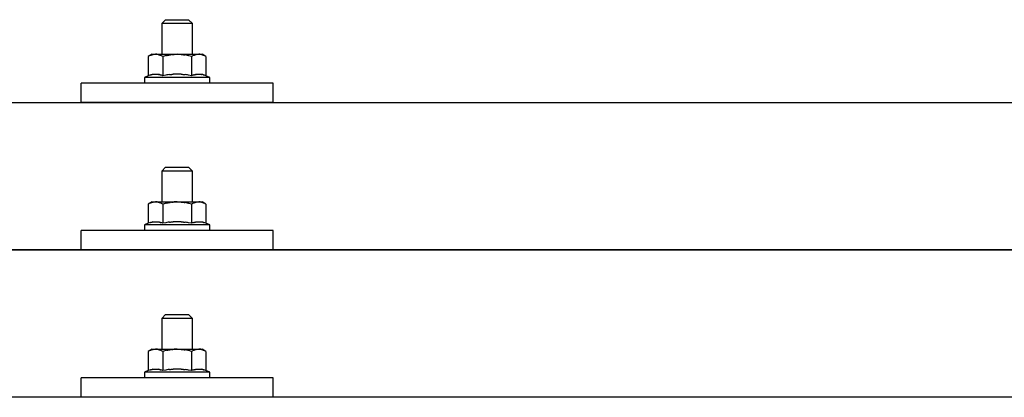
# Model space of a CAD drawing. Units: millimetres. Extents: x 0 to 33640, y 0 to 23760.
# Drawn here: x 4228 to 4484, y 7081 to 7179 of the extents above; entities that cross this region are included whole.
import ezdxf

# ---------------------------------------------------------------- set-up
doc = ezdxf.new("R2010")
doc.units = ezdxf.units.MM
doc.layers.add('YKK_13', color=4, linetype='Continuous', lineweight=30)

msp = doc.modelspace()

# ---------------------------------------------------------------- linework, layer by layer
at = {"layer": 'YKK_13'}
for p, q in [((4265.78, 7179.15), (4264.78, 7178.15)), ((4265.78, 7179.15), (4271.78, 7179.15)), ((4271.78, 7179.15), (4272.78, 7178.15)), ((4272.78, 7178.15), (4264.78, 7178.15)), ((4264.78, 7178.15), (4264.78, 7170.15)), ((4272.78, 7170.15), (4272.78, 7178.15)), ((4262.28, 7170.15), (4261.28, 7169.57)), ((4261.89, 7169.9), (4261.28, 7169.57)), ((4261.28, 7169.57), (4261.28, 7164.57)), ((4261.89, 7169.9), (4261.95, 7169.93)), ((4261.95, 7169.93), (4262.02, 7169.96)), ((4262.02, 7169.96), (4262.08, 7169.99)), ((4262.08, 7169.99), (4262.14, 7170.01)), ((4262.14, 7170.01), (4262.2, 7170.03)), ((4262.2, 7170.03), (4262.26, 7170.05)), ((4262.26, 7170.05), (4262.33, 7170.06)), ((4262.28, 7170.15), (4275.28, 7170.15)), ((4262.33, 7170.06), (4262.39, 7170.08)), ((4262.39, 7170.08), (4262.45, 7170.09)), ((4262.45, 7170.09), (4262.52, 7170.09)), ((4263.16, 7170.15), (4262.52, 7170.09)), ((4263.4, 7170.15), (4263.22, 7170.15)), ((4263.48, 7170.14), (4263.4, 7170.15)), ((4263.57, 7170.13), (4263.48, 7170.14)), ((4263.68, 7170.12), (4263.57, 7170.13)), ((4263.85, 7170.09), (4263.68, 7170.12)), ((4263.85, 7170.09), (4263.92, 7170.07)), ((4263.92, 7170.07), (4263.98, 7170.06)), ((4263.98, 7170.06), (4264.04, 7170.04)), ((4264.04, 7170.04), (4264.1, 7170.02)), ((4264.1, 7170.02), (4264.16, 7170)), ((4264.16, 7170), (4264.22, 7169.98)), ((4264.22, 7169.98), (4264.28, 7169.95)), ((4264.28, 7169.95), (4264.34, 7169.93)), ((4264.34, 7169.93), (4264.4, 7169.9)), ((4265.03, 7169.57), (4264.4, 7169.9)), ((4266.06, 7169.85), (4265.03, 7169.57)), ((4265.03, 7169.57), (4265.03, 7164.57)), ((4266.06, 7169.85), (4266.16, 7169.87)), ((4266.16, 7169.87), (4266.27, 7169.89)), ((4266.27, 7169.89), (4266.37, 7169.92)), ((4266.37, 7169.92), (4266.48, 7169.94)), ((4266.48, 7169.94), (4266.59, 7169.96)), ((4266.59, 7169.96), (4266.71, 7169.98)), ((4266.71, 7169.98), (4266.82, 7170)), ((4266.82, 7170), (4266.95, 7170.02)), ((4266.95, 7170.02), (4267.07, 7170.04)), ((4267.31, 7170.07), (4267.07, 7170.04)), ((4267.31, 7170.07), (4267.43, 7170.08)), ((4267.43, 7170.08), (4267.54, 7170.1)), ((4267.54, 7170.1), (4267.64, 7170.11)), ((4267.64, 7170.11), (4267.74, 7170.12)), ((4267.74, 7170.12), (4267.84, 7170.12)), ((4267.84, 7170.12), (4267.93, 7170.13)), ((4267.93, 7170.13), (4268.01, 7170.13)), ((4268.78, 7170.15), (4268.01, 7170.13)), ((4269.88, 7170.11), (4268.78, 7170.15)), ((4269.88, 7170.11), (4269.98, 7170.1)), ((4269.98, 7170.1), (4270.09, 7170.09)), ((4270.09, 7170.09), (4270.2, 7170.08)), ((4270.2, 7170.08), (4270.31, 7170.07)), ((4270.31, 7170.07), (4270.42, 7170.05)), ((4270.42, 7170.05), (4270.54, 7170.04)), ((4270.54, 7170.04), (4270.66, 7170.02)), ((4270.66, 7170.02), (4270.78, 7170)), ((4270.78, 7170), (4270.9, 7169.97)), ((4271.25, 7169.9), (4270.9, 7169.97)), ((4271.46, 7169.86), (4271.25, 7169.9)), ((4271.65, 7169.81), (4271.46, 7169.86)), ((4271.82, 7169.77), (4271.65, 7169.81)), ((4272.54, 7169.57), (4271.82, 7169.77)), ((4273.15, 7169.9), (4272.54, 7169.57)), ((4272.54, 7169.57), (4272.54, 7164.57)), ((4273.15, 7169.9), (4273.21, 7169.93)), ((4273.21, 7169.93), (4273.27, 7169.96)), ((4273.27, 7169.96), (4273.34, 7169.99)), ((4273.34, 7169.99), (4273.4, 7170.01)), ((4273.4, 7170.01), (4273.46, 7170.03)), ((4273.46, 7170.03), (4273.52, 7170.05)), ((4273.52, 7170.05), (4273.59, 7170.06)), ((4273.59, 7170.06), (4273.65, 7170.08)), ((4273.65, 7170.08), (4273.71, 7170.09)), ((4273.71, 7170.09), (4273.78, 7170.09)), ((4274.41, 7170.15), (4273.78, 7170.09)), ((4274.66, 7170.15), (4274.48, 7170.15)), ((4274.74, 7170.14), (4274.66, 7170.15)), ((4274.83, 7170.13), (4274.74, 7170.14)), ((4274.94, 7170.12), (4274.83, 7170.13)), ((4275.11, 7170.09), (4274.94, 7170.12)), ((4275.11, 7170.09), (4275.18, 7170.07)), ((4275.18, 7170.07), (4275.24, 7170.06)), ((4275.24, 7170.06), (4275.3, 7170.04)), ((4276.29, 7169.57), (4275.28, 7170.15)), ((4275.3, 7170.04), (4275.36, 7170.02)), ((4275.36, 7170.02), (4275.42, 7170)), ((4275.42, 7170), (4275.48, 7169.98)), ((4275.48, 7169.98), (4275.54, 7169.95)), ((4275.54, 7169.95), (4275.6, 7169.93)), ((4275.6, 7169.93), (4275.66, 7169.9)), ((4276.29, 7169.57), (4275.66, 7169.9)), ((4276.29, 7169.57), (4276.29, 7164.57)), ((4261.28, 7164.57), (4260.28, 7164.15)), ((4260.28, 7164.15), (4260.28, 7162.65)), ((4277.28, 7164.15), (4260.28, 7164.15)), ((4261.83, 7164.77), (4261.28, 7164.57)), ((4261.83, 7164.77), (4261.89, 7164.79)), ((4261.89, 7164.79), (4261.94, 7164.81)), ((4261.94, 7164.81), (4262, 7164.83)), ((4262, 7164.83), (4262.06, 7164.84)), ((4262.06, 7164.84), (4262.13, 7164.86)), ((4262.13, 7164.86), (4262.2, 7164.88)), ((4262.2, 7164.88), (4262.27, 7164.89)), ((4262.42, 7164.92), (4262.27, 7164.89)), ((4262.42, 7164.92), (4262.49, 7164.93)), ((4262.49, 7164.93), (4262.57, 7164.95)), ((4262.57, 7164.95), (4262.65, 7164.96)), ((4262.65, 7164.96), (4262.73, 7164.97)), ((4262.73, 7164.97), (4262.8, 7164.97)), ((4262.8, 7164.97), (4262.88, 7164.98)), ((4262.88, 7164.98), (4262.96, 7164.98)), ((4262.96, 7164.98), (4263.04, 7164.99)), ((4263.04, 7164.99), (4263.11, 7164.99)), ((4263.11, 7164.99), (4263.19, 7164.99)), ((4263.19, 7164.99), (4263.27, 7164.99)), ((4263.27, 7164.99), (4263.35, 7164.98)), ((4263.35, 7164.98), (4263.43, 7164.98)), ((4263.43, 7164.98), (4263.5, 7164.97)), ((4263.5, 7164.97), (4263.58, 7164.97)), ((4263.58, 7164.97), (4263.66, 7164.96)), ((4263.66, 7164.96), (4263.73, 7164.95)), ((4263.73, 7164.95), (4263.81, 7164.94)), ((4263.81, 7164.94), (4263.88, 7164.92)), ((4263.88, 7164.92), (4263.96, 7164.91)), ((4264.1, 7164.88), (4263.96, 7164.91)), ((4264.24, 7164.85), (4264.1, 7164.88)), ((4264.24, 7164.85), (4264.3, 7164.83)), ((4264.3, 7164.83), (4264.36, 7164.81)), ((4264.36, 7164.81), (4264.42, 7164.8)), ((4264.42, 7164.8), (4264.47, 7164.78)), ((4264.47, 7164.78), (4264.52, 7164.76)), ((4265.03, 7164.57), (4264.52, 7164.76)), ((4265.87, 7164.73), (4265.03, 7164.57)), ((4266.15, 7164.78), (4265.87, 7164.73)), ((4266.48, 7164.83), (4266.15, 7164.78)), ((4266.84, 7164.88), (4266.48, 7164.83)), ((4266.84, 7164.88), (4266.96, 7164.89)), ((4266.96, 7164.89), (4267.08, 7164.9)), ((4267.08, 7164.9), (4267.2, 7164.92)), ((4267.2, 7164.92), (4267.31, 7164.93)), ((4267.31, 7164.93), (4267.42, 7164.93)), ((4267.42, 7164.93), (4267.52, 7164.94)), ((4267.52, 7164.94), (4267.63, 7164.95)), ((4267.63, 7164.95), (4267.73, 7164.95)), ((4268.78, 7164.98), (4267.73, 7164.95)), ((4269.83, 7164.95), (4268.78, 7164.98)), ((4269.83, 7164.95), (4269.93, 7164.95)), ((4269.93, 7164.95), (4270.03, 7164.94)), ((4270.03, 7164.94), (4270.14, 7164.94)), ((4270.14, 7164.94), (4270.25, 7164.93)), ((4270.25, 7164.93), (4270.36, 7164.92)), ((4270.36, 7164.92), (4270.48, 7164.9)), ((4270.48, 7164.9), (4270.59, 7164.89)), ((4270.59, 7164.89), (4270.71, 7164.88)), ((4270.71, 7164.88), (4270.84, 7164.86)), ((4271.19, 7164.81), (4270.84, 7164.86)), ((4271.5, 7164.76), (4271.19, 7164.81)), ((4271.77, 7164.72), (4271.5, 7164.76)), ((4272.54, 7164.57), (4271.77, 7164.72)), ((4273.09, 7164.77), (4272.54, 7164.57)), ((4273.09, 7164.77), (4273.14, 7164.79)), ((4273.14, 7164.79), (4273.2, 7164.81)), ((4273.2, 7164.81), (4273.26, 7164.83)), ((4273.26, 7164.83), (4273.32, 7164.84)), ((4273.32, 7164.84), (4273.39, 7164.86)), ((4273.39, 7164.86), (4273.46, 7164.88)), ((4273.46, 7164.88), (4273.53, 7164.89)), ((4273.67, 7164.92), (4273.53, 7164.89)), ((4273.67, 7164.92), (4273.75, 7164.93)), ((4273.75, 7164.93), (4273.83, 7164.95)), ((4273.83, 7164.95), (4273.91, 7164.96)), ((4273.91, 7164.96), (4273.98, 7164.97)), ((4273.98, 7164.97), (4274.06, 7164.97)), ((4274.06, 7164.97), (4274.14, 7164.98)), ((4274.14, 7164.98), (4274.22, 7164.98)), ((4274.22, 7164.98), (4274.29, 7164.99)), ((4274.29, 7164.99), (4274.37, 7164.99)), ((4274.37, 7164.99), (4274.45, 7164.99)), ((4274.45, 7164.99), (4274.53, 7164.99)), ((4274.53, 7164.99), (4274.61, 7164.98)), ((4274.61, 7164.98), (4274.68, 7164.98)), ((4274.68, 7164.98), (4274.76, 7164.97)), ((4274.76, 7164.97), (4274.84, 7164.97)), ((4274.84, 7164.97), (4274.91, 7164.96)), ((4274.91, 7164.96), (4274.99, 7164.95)), ((4274.99, 7164.95), (4275.07, 7164.94)), ((4275.07, 7164.94), (4275.14, 7164.92)), ((4275.14, 7164.92), (4275.22, 7164.91)), ((4275.36, 7164.88), (4275.22, 7164.91)), ((4275.49, 7164.85), (4275.36, 7164.88)), ((4275.49, 7164.85), (4275.56, 7164.83)), ((4275.56, 7164.83), (4275.62, 7164.81)), ((4275.62, 7164.81), (4275.67, 7164.8)), ((4275.67, 7164.8), (4275.73, 7164.78)), ((4275.73, 7164.78), (4275.78, 7164.76)), ((4276.29, 7164.57), (4275.78, 7164.76)), ((4277.28, 7164.15), (4276.29, 7164.57)), ((4277.28, 7162.65), (4277.28, 7164.15)), ((4243.78, 7157.62), (4243.78, 7162.65)), ((4293.78, 7162.65), (4243.78, 7162.65)), ((4277.28, 7162.65), (4260.28, 7162.65)), ((4293.78, 7157.62), (4293.78, 7162.65)), ((3007.79, 7157.62), (4729.79, 7157.62)), ((4293.78, 7157.62), (4243.78, 7157.62)), ((4265.78, 7140.74), (4264.78, 7139.74)), ((4265.78, 7140.74), (4271.78, 7140.74)), ((4271.78, 7140.74), (4272.78, 7139.74)), ((4272.78, 7139.74), (4264.78, 7139.74)), ((4264.78, 7139.74), (4264.78, 7131.74)), ((4272.78, 7131.74), (4272.78, 7139.74)), ((4262.28, 7131.74), (4261.28, 7131.16)), ((4261.89, 7131.48), (4261.28, 7131.16)), ((4261.28, 7131.16), (4261.28, 7126.15)), ((4261.89, 7131.48), (4261.95, 7131.52)), ((4261.95, 7131.52), (4262.02, 7131.54)), ((4262.02, 7131.54), (4262.08, 7131.57)), ((4262.08, 7131.57), (4262.14, 7131.59)), ((4262.14, 7131.59), (4262.2, 7131.61)), ((4262.2, 7131.61), (4262.26, 7131.63)), ((4262.26, 7131.63), (4262.33, 7131.65)), ((4262.28, 7131.74), (4275.28, 7131.74)), ((4262.33, 7131.65), (4262.39, 7131.66)), ((4262.39, 7131.66), (4262.45, 7131.67)), ((4262.45, 7131.67), (4262.52, 7131.68)), ((4263.16, 7131.74), (4262.52, 7131.68)), ((4263.4, 7131.73), (4263.22, 7131.74)), ((4263.48, 7131.73), (4263.4, 7131.73)), ((4263.57, 7131.72), (4263.48, 7131.73)), ((4263.68, 7131.7), (4263.57, 7131.72)), ((4263.85, 7131.67), (4263.68, 7131.7)), ((4263.85, 7131.67), (4263.92, 7131.66)), ((4263.92, 7131.66), (4263.98, 7131.64)), ((4263.98, 7131.64), (4264.04, 7131.62)), ((4264.04, 7131.62), (4264.1, 7131.61)), ((4264.1, 7131.61), (4264.16, 7131.58)), ((4264.16, 7131.58), (4264.22, 7131.56)), ((4264.22, 7131.56), (4264.28, 7131.54)), ((4264.28, 7131.54), (4264.34, 7131.51)), ((4264.34, 7131.51), (4264.4, 7131.49)), ((4265.03, 7131.16), (4264.4, 7131.49)), ((4266.06, 7131.43), (4265.03, 7131.16)), ((4265.03, 7131.16), (4265.03, 7126.15)), ((4266.06, 7131.43), (4266.16, 7131.45)), ((4266.16, 7131.45), (4266.27, 7131.48)), ((4266.27, 7131.48), (4266.37, 7131.5)), ((4266.37, 7131.5), (4266.48, 7131.52)), ((4266.48, 7131.52), (4266.59, 7131.54)), ((4266.59, 7131.54), (4266.71, 7131.56)), ((4266.71, 7131.56), (4266.82, 7131.58)), ((4266.82, 7131.58), (4266.95, 7131.6)), ((4266.95, 7131.6), (4267.07, 7131.62)), ((4267.31, 7131.65), (4267.07, 7131.62)), ((4267.31, 7131.65), (4267.43, 7131.67)), ((4267.43, 7131.67), (4267.54, 7131.68)), ((4267.54, 7131.68), (4267.64, 7131.69)), ((4267.64, 7131.69), (4267.74, 7131.7)), ((4267.74, 7131.7), (4267.84, 7131.71)), ((4267.84, 7131.71), (4267.93, 7131.71)), ((4267.93, 7131.71), (4268.01, 7131.72)), ((4268.78, 7131.74), (4268.01, 7131.72)), ((4269.88, 7131.69), (4268.78, 7131.74)), ((4269.88, 7131.69), (4269.98, 7131.69)), ((4269.98, 7131.69), (4270.09, 7131.68)), ((4270.09, 7131.68), (4270.2, 7131.67)), ((4270.2, 7131.67), (4270.31, 7131.65)), ((4270.31, 7131.65), (4270.42, 7131.64)), ((4270.42, 7131.64), (4270.54, 7131.62)), ((4270.54, 7131.62), (4270.66, 7131.6)), ((4270.66, 7131.6), (4270.78, 7131.58)), ((4270.78, 7131.58), (4270.9, 7131.56)), ((4271.25, 7131.49), (4270.9, 7131.56)), ((4271.46, 7131.44), (4271.25, 7131.49)), ((4271.65, 7131.4), (4271.46, 7131.44)), ((4271.82, 7131.35), (4271.65, 7131.4)), ((4272.54, 7131.16), (4271.82, 7131.35)), ((4273.15, 7131.48), (4272.54, 7131.16)), ((4272.54, 7131.16), (4272.54, 7126.15)), ((4273.15, 7131.48), (4273.21, 7131.52)), ((4273.21, 7131.52), (4273.27, 7131.54)), ((4273.27, 7131.54), (4273.34, 7131.57)), ((4273.34, 7131.57), (4273.4, 7131.59)), ((4273.4, 7131.59), (4273.46, 7131.61)), ((4273.46, 7131.61), (4273.52, 7131.63)), ((4273.52, 7131.63), (4273.59, 7131.65)), ((4273.59, 7131.65), (4273.65, 7131.66)), ((4273.65, 7131.66), (4273.71, 7131.67)), ((4273.71, 7131.67), (4273.78, 7131.68)), ((4274.41, 7131.74), (4273.78, 7131.68)), ((4274.66, 7131.73), (4274.48, 7131.74)), ((4274.74, 7131.73), (4274.66, 7131.73)), ((4274.83, 7131.72), (4274.74, 7131.73)), ((4274.94, 7131.7), (4274.83, 7131.72)), ((4275.11, 7131.67), (4274.94, 7131.7)), ((4275.11, 7131.67), (4275.18, 7131.66)), ((4275.18, 7131.66), (4275.24, 7131.64)), ((4275.24, 7131.64), (4275.3, 7131.62)), ((4276.29, 7131.16), (4275.28, 7131.74)), ((4275.3, 7131.62), (4275.36, 7131.61)), ((4275.36, 7131.61), (4275.42, 7131.58)), ((4275.42, 7131.58), (4275.48, 7131.56)), ((4275.48, 7131.56), (4275.54, 7131.54)), ((4275.54, 7131.54), (4275.6, 7131.51)), ((4275.6, 7131.51), (4275.66, 7131.49)), ((4276.29, 7131.16), (4275.66, 7131.49)), ((4276.29, 7131.16), (4276.29, 7126.15)), ((4261.28, 7126.15), (4260.28, 7125.74)), ((4260.28, 7125.74), (4260.28, 7124.24)), ((4277.28, 7125.74), (4260.28, 7125.74)), ((4261.83, 7126.36), (4261.28, 7126.15)), ((4261.83, 7126.36), (4261.89, 7126.38)), ((4261.89, 7126.38), (4261.94, 7126.39)), ((4261.94, 7126.39), (4262, 7126.41)), ((4262, 7126.41), (4262.06, 7126.43)), ((4262.06, 7126.43), (4262.13, 7126.44)), ((4262.13, 7126.44), (4262.2, 7126.46)), ((4262.2, 7126.46), (4262.27, 7126.48)), ((4262.42, 7126.51), (4262.27, 7126.48)), ((4262.42, 7126.51), (4262.49, 7126.52)), ((4262.49, 7126.52), (4262.57, 7126.53)), ((4262.57, 7126.53), (4262.65, 7126.54)), ((4262.65, 7126.54), (4262.73, 7126.55)), ((4262.73, 7126.55), (4262.8, 7126.56)), ((4262.8, 7126.56), (4262.88, 7126.56)), ((4262.88, 7126.56), (4262.96, 7126.57)), ((4262.96, 7126.57), (4263.04, 7126.57)), ((4263.04, 7126.57), (4263.11, 7126.57)), ((4263.11, 7126.57), (4263.19, 7126.57)), ((4263.19, 7126.57), (4263.27, 7126.57)), ((4263.27, 7126.57), (4263.35, 7126.57)), ((4263.35, 7126.57), (4263.43, 7126.56)), ((4263.43, 7126.56), (4263.5, 7126.56)), ((4263.5, 7126.56), (4263.58, 7126.55)), ((4263.58, 7126.55), (4263.66, 7126.54)), ((4263.66, 7126.54), (4263.73, 7126.53)), ((4263.73, 7126.53), (4263.81, 7126.52)), ((4263.81, 7126.52), (4263.88, 7126.51)), ((4263.88, 7126.51), (4263.96, 7126.49)), ((4264.1, 7126.46), (4263.96, 7126.49)), ((4264.24, 7126.43), (4264.1, 7126.46)), ((4264.24, 7126.43), (4264.3, 7126.41)), ((4264.3, 7126.41), (4264.36, 7126.4)), ((4264.36, 7126.4), (4264.42, 7126.38)), ((4264.42, 7126.38), (4264.47, 7126.36)), ((4264.47, 7126.36), (4264.52, 7126.35)), ((4265.03, 7126.15), (4264.52, 7126.35)), ((4265.87, 7126.31), (4265.03, 7126.15)), ((4266.15, 7126.36), (4265.87, 7126.31)), ((4266.48, 7126.41), (4266.15, 7126.36)), ((4266.84, 7126.46), (4266.48, 7126.41)), ((4266.84, 7126.46), (4266.96, 7126.47)), ((4266.96, 7126.47), (4267.08, 7126.49)), ((4267.08, 7126.49), (4267.2, 7126.5)), ((4267.2, 7126.5), (4267.31, 7126.51)), ((4267.31, 7126.51), (4267.42, 7126.52)), ((4267.42, 7126.52), (4267.52, 7126.53)), ((4267.52, 7126.53), (4267.63, 7126.53)), ((4267.63, 7126.53), (4267.73, 7126.54)), ((4268.78, 7126.57), (4267.73, 7126.54)), ((4269.83, 7126.54), (4268.78, 7126.57)), ((4269.83, 7126.54), (4269.93, 7126.53)), ((4269.93, 7126.53), (4270.03, 7126.53)), ((4270.03, 7126.53), (4270.14, 7126.52)), ((4270.14, 7126.52), (4270.25, 7126.51)), ((4270.25, 7126.51), (4270.36, 7126.5)), ((4270.36, 7126.5), (4270.48, 7126.49)), ((4270.48, 7126.49), (4270.59, 7126.48)), ((4270.59, 7126.48), (4270.71, 7126.46)), ((4270.71, 7126.46), (4270.84, 7126.44)), ((4271.19, 7126.39), (4270.84, 7126.44)), ((4271.5, 7126.35), (4271.19, 7126.39)), ((4271.77, 7126.3), (4271.5, 7126.35)), ((4272.54, 7126.15), (4271.77, 7126.3)), ((4273.09, 7126.36), (4272.54, 7126.15)), ((4273.09, 7126.36), (4273.14, 7126.38)), ((4273.14, 7126.38), (4273.2, 7126.39)), ((4273.2, 7126.39), (4273.26, 7126.41)), ((4273.26, 7126.41), (4273.32, 7126.43)), ((4273.32, 7126.43), (4273.39, 7126.44)), ((4273.39, 7126.44), (4273.46, 7126.46)), ((4273.46, 7126.46), (4273.53, 7126.48)), ((4273.67, 7126.51), (4273.53, 7126.48)), ((4273.67, 7126.51), (4273.75, 7126.52)), ((4273.75, 7126.52), (4273.83, 7126.53)), ((4273.83, 7126.53), (4273.91, 7126.54)), ((4273.91, 7126.54), (4273.98, 7126.55)), ((4273.98, 7126.55), (4274.06, 7126.56)), ((4274.06, 7126.56), (4274.14, 7126.56)), ((4274.14, 7126.56), (4274.22, 7126.57)), ((4274.22, 7126.57), (4274.29, 7126.57)), ((4274.29, 7126.57), (4274.37, 7126.57)), ((4274.37, 7126.57), (4274.45, 7126.57)), ((4274.45, 7126.57), (4274.53, 7126.57)), ((4274.53, 7126.57), (4274.61, 7126.57)), ((4274.61, 7126.57), (4274.68, 7126.56)), ((4274.68, 7126.56), (4274.76, 7126.56)), ((4274.76, 7126.56), (4274.84, 7126.55)), ((4274.84, 7126.55), (4274.91, 7126.54)), ((4274.91, 7126.54), (4274.99, 7126.53)), ((4274.99, 7126.53), (4275.07, 7126.52)), ((4275.07, 7126.52), (4275.14, 7126.51)), ((4275.14, 7126.51), (4275.22, 7126.49)), ((4275.36, 7126.46), (4275.22, 7126.49)), ((4275.49, 7126.43), (4275.36, 7126.46)), ((4275.49, 7126.43), (4275.56, 7126.41)), ((4275.56, 7126.41), (4275.62, 7126.4)), ((4275.62, 7126.4), (4275.67, 7126.38)), ((4275.67, 7126.38), (4275.73, 7126.36)), ((4275.73, 7126.36), (4275.78, 7126.35)), ((4276.29, 7126.15), (4275.78, 7126.35)), ((4277.28, 7125.74), (4276.29, 7126.15)), ((4277.28, 7124.24), (4277.28, 7125.74)), ((4243.78, 7119.21), (4243.78, 7124.24)), ((4293.78, 7124.24), (4243.78, 7124.24)), ((4277.28, 7124.24), (4260.28, 7124.24)), ((4293.78, 7119.21), (4293.78, 7124.24)), ((3007.79, 7119.21), (4729.79, 7119.21)), ((4729.79, 7119.21), (3007.79, 7119.21)), ((4293.78, 7119.21), (4243.78, 7119.21)), ((4265.78, 7102.39), (4264.78, 7101.39)), ((4265.78, 7102.39), (4271.78, 7102.39)), ((4271.78, 7102.39), (4272.78, 7101.39)), ((4272.78, 7101.39), (4264.78, 7101.39)), ((4264.78, 7101.39), (4264.78, 7093.39)), ((4272.78, 7093.39), (4272.78, 7101.39)), ((4262.28, 7093.39), (4261.28, 7092.81)), ((4261.89, 7093.14), (4261.28, 7092.81)), ((4261.28, 7092.81), (4261.28, 7087.81)), ((4261.89, 7093.14), (4261.95, 7093.17)), ((4261.95, 7093.17), (4262.02, 7093.2)), ((4262.02, 7093.2), (4262.08, 7093.23)), ((4262.08, 7093.23), (4262.14, 7093.25)), ((4262.14, 7093.25), (4262.2, 7093.27)), ((4262.2, 7093.27), (4262.26, 7093.29)), ((4262.26, 7093.29), (4262.33, 7093.3)), ((4262.28, 7093.39), (4275.28, 7093.39)), ((4262.33, 7093.3), (4262.39, 7093.32)), ((4262.39, 7093.32), (4262.45, 7093.33)), ((4262.45, 7093.33), (4262.52, 7093.33)), ((4263.16, 7093.39), (4262.52, 7093.33)), ((4263.4, 7093.39), (4263.22, 7093.39)), ((4263.48, 7093.38), (4263.4, 7093.39)), ((4263.57, 7093.37), (4263.48, 7093.38)), ((4263.68, 7093.36), (4263.57, 7093.37)), ((4263.85, 7093.32), (4263.68, 7093.36)), ((4263.85, 7093.32), (4263.92, 7093.31)), ((4263.92, 7093.31), (4263.98, 7093.3)), ((4263.98, 7093.3), (4264.04, 7093.28)), ((4264.04, 7093.28), (4264.1, 7093.26)), ((4264.1, 7093.26), (4264.16, 7093.24)), ((4264.16, 7093.24), (4264.22, 7093.22)), ((4264.22, 7093.22), (4264.28, 7093.19)), ((4264.28, 7093.19), (4264.34, 7093.17)), ((4264.34, 7093.17), (4264.4, 7093.14)), ((4265.03, 7092.81), (4264.4, 7093.14)), ((4266.06, 7093.09), (4265.03, 7092.81)), ((4265.03, 7092.81), (4265.03, 7087.81)), ((4266.06, 7093.09), (4266.16, 7093.11)), ((4266.16, 7093.11), (4266.27, 7093.13)), ((4266.27, 7093.13), (4266.37, 7093.15)), ((4266.37, 7093.15), (4266.48, 7093.18)), ((4266.48, 7093.18), (4266.59, 7093.2)), ((4266.59, 7093.2), (4266.71, 7093.22)), ((4266.71, 7093.22), (4266.82, 7093.24)), ((4266.82, 7093.24), (4266.95, 7093.26)), ((4266.95, 7093.26), (4267.07, 7093.28)), ((4267.31, 7093.31), (4267.07, 7093.28)), ((4267.31, 7093.31), (4267.43, 7093.32)), ((4267.43, 7093.32), (4267.54, 7093.34)), ((4267.54, 7093.34), (4267.64, 7093.35)), ((4267.64, 7093.35), (4267.74, 7093.36)), ((4267.74, 7093.36), (4267.84, 7093.36)), ((4267.84, 7093.36), (4267.93, 7093.37)), ((4267.93, 7093.37), (4268.01, 7093.37)), ((4268.78, 7093.39), (4268.01, 7093.37)), ((4269.88, 7093.35), (4268.78, 7093.39)), ((4269.88, 7093.35), (4269.98, 7093.34)), ((4269.98, 7093.34), (4270.09, 7093.33)), ((4270.09, 7093.33), (4270.2, 7093.32)), ((4270.2, 7093.32), (4270.31, 7093.31)), ((4270.31, 7093.31), (4270.42, 7093.29)), ((4270.42, 7093.29), (4270.54, 7093.28)), ((4270.54, 7093.28), (4270.66, 7093.26)), ((4270.66, 7093.26), (4270.78, 7093.24)), ((4270.78, 7093.24), (4270.9, 7093.21)), ((4271.25, 7093.14), (4270.9, 7093.21)), ((4271.46, 7093.09), (4271.25, 7093.14)), ((4271.65, 7093.05), (4271.46, 7093.09)), ((4271.82, 7093.01), (4271.65, 7093.05)), ((4272.54, 7092.81), (4271.82, 7093.01)), ((4273.15, 7093.14), (4272.54, 7092.81)), ((4272.54, 7092.81), (4272.54, 7087.81)), ((4273.15, 7093.14), (4273.21, 7093.17)), ((4273.21, 7093.17), (4273.27, 7093.2)), ((4273.27, 7093.2), (4273.34, 7093.23)), ((4273.34, 7093.23), (4273.4, 7093.25)), ((4273.4, 7093.25), (4273.46, 7093.27)), ((4273.46, 7093.27), (4273.52, 7093.29)), ((4273.52, 7093.29), (4273.59, 7093.3)), ((4273.59, 7093.3), (4273.65, 7093.32)), ((4273.65, 7093.32), (4273.71, 7093.33)), ((4273.71, 7093.33), (4273.78, 7093.33)), ((4274.41, 7093.39), (4273.78, 7093.33)), ((4274.66, 7093.39), (4274.48, 7093.39)), ((4274.74, 7093.38), (4274.66, 7093.39)), ((4274.83, 7093.37), (4274.74, 7093.38)), ((4274.94, 7093.36), (4274.83, 7093.37)), ((4275.11, 7093.32), (4274.94, 7093.36)), ((4275.11, 7093.32), (4275.18, 7093.31)), ((4275.18, 7093.31), (4275.24, 7093.3)), ((4275.24, 7093.3), (4275.3, 7093.28)), ((4276.29, 7092.81), (4275.28, 7093.39)), ((4275.3, 7093.28), (4275.36, 7093.26)), ((4275.36, 7093.26), (4275.42, 7093.24)), ((4275.42, 7093.24), (4275.48, 7093.22)), ((4275.48, 7093.22), (4275.54, 7093.19)), ((4275.54, 7093.19), (4275.6, 7093.17)), ((4275.6, 7093.17), (4275.66, 7093.14)), ((4276.29, 7092.81), (4275.66, 7093.14)), ((4276.29, 7092.81), (4276.29, 7087.81)), ((4261.28, 7087.81), (4260.28, 7087.39)), ((4260.28, 7087.39), (4260.28, 7085.89)), ((4277.28, 7087.39), (4260.28, 7087.39)), ((4261.83, 7088.01), (4261.28, 7087.81)), ((4261.83, 7088.01), (4261.89, 7088.03)), ((4261.89, 7088.03), (4261.94, 7088.05)), ((4261.94, 7088.05), (4262, 7088.07)), ((4262, 7088.07), (4262.06, 7088.08)), ((4262.06, 7088.08), (4262.13, 7088.1)), ((4262.13, 7088.1), (4262.2, 7088.12)), ((4262.2, 7088.12), (4262.27, 7088.13)), ((4262.42, 7088.16), (4262.27, 7088.13)), ((4262.42, 7088.16), (4262.49, 7088.17)), ((4262.49, 7088.17), (4262.57, 7088.19)), ((4262.57, 7088.19), (4262.65, 7088.2)), ((4262.65, 7088.2), (4262.73, 7088.21)), ((4262.73, 7088.21), (4262.8, 7088.21)), ((4262.8, 7088.21), (4262.88, 7088.22)), ((4262.88, 7088.22), (4262.96, 7088.22)), ((4262.96, 7088.22), (4263.04, 7088.23)), ((4263.04, 7088.23), (4263.11, 7088.23)), ((4263.11, 7088.23), (4263.19, 7088.23)), ((4263.19, 7088.23), (4263.27, 7088.22)), ((4263.27, 7088.22), (4263.35, 7088.22)), ((4263.35, 7088.22), (4263.43, 7088.22)), ((4263.43, 7088.22), (4263.5, 7088.21)), ((4263.5, 7088.21), (4263.58, 7088.2)), ((4263.58, 7088.2), (4263.66, 7088.2)), ((4263.66, 7088.2), (4263.73, 7088.19)), ((4263.73, 7088.19), (4263.81, 7088.17)), ((4263.81, 7088.17), (4263.88, 7088.16)), ((4263.88, 7088.16), (4263.96, 7088.15)), ((4264.1, 7088.12), (4263.96, 7088.15)), ((4264.24, 7088.09), (4264.1, 7088.12)), ((4264.24, 7088.09), (4264.3, 7088.07)), ((4264.3, 7088.07), (4264.36, 7088.05)), ((4264.36, 7088.05), (4264.42, 7088.04)), ((4264.42, 7088.04), (4264.47, 7088.02)), ((4264.47, 7088.02), (4264.52, 7088)), ((4265.03, 7087.81), (4264.52, 7088)), ((4265.87, 7087.97), (4265.03, 7087.81)), ((4266.15, 7088.02), (4265.87, 7087.97)), ((4266.48, 7088.06), (4266.15, 7088.02)), ((4266.84, 7088.11), (4266.48, 7088.06)), ((4266.84, 7088.11), (4266.96, 7088.13)), ((4266.96, 7088.13), (4267.08, 7088.14)), ((4267.08, 7088.14), (4267.2, 7088.15)), ((4267.2, 7088.15), (4267.31, 7088.16)), ((4267.31, 7088.16), (4267.42, 7088.17)), ((4267.42, 7088.17), (4267.52, 7088.18)), ((4267.52, 7088.18), (4267.63, 7088.19)), ((4267.63, 7088.19), (4267.73, 7088.19)), ((4268.78, 7088.22), (4267.73, 7088.19)), ((4269.83, 7088.19), (4268.78, 7088.22)), ((4269.83, 7088.19), (4269.93, 7088.19)), ((4269.93, 7088.19), (4270.03, 7088.18)), ((4270.03, 7088.18), (4270.14, 7088.17)), ((4270.14, 7088.17), (4270.25, 7088.17)), ((4270.25, 7088.17), (4270.36, 7088.16)), ((4270.36, 7088.16), (4270.48, 7088.14)), ((4270.48, 7088.14), (4270.59, 7088.13)), ((4270.59, 7088.13), (4270.71, 7088.12)), ((4270.71, 7088.12), (4270.84, 7088.1)), ((4271.19, 7088.05), (4270.84, 7088.1)), ((4271.5, 7088), (4271.19, 7088.05)), ((4271.77, 7087.95), (4271.5, 7088)), ((4272.54, 7087.81), (4271.77, 7087.95)), ((4273.09, 7088.01), (4272.54, 7087.81)), ((4273.09, 7088.01), (4273.14, 7088.03)), ((4273.14, 7088.03), (4273.2, 7088.05)), ((4273.2, 7088.05), (4273.26, 7088.07)), ((4273.26, 7088.07), (4273.32, 7088.08)), ((4273.32, 7088.08), (4273.39, 7088.1)), ((4273.39, 7088.1), (4273.46, 7088.12)), ((4273.46, 7088.12), (4273.53, 7088.13)), ((4273.67, 7088.16), (4273.53, 7088.13)), ((4273.67, 7088.16), (4273.75, 7088.17)), ((4273.75, 7088.17), (4273.83, 7088.19)), ((4273.83, 7088.19), (4273.91, 7088.2)), ((4273.91, 7088.2), (4273.98, 7088.21)), ((4273.98, 7088.21), (4274.06, 7088.21)), ((4274.06, 7088.21), (4274.14, 7088.22)), ((4274.14, 7088.22), (4274.22, 7088.22)), ((4274.22, 7088.22), (4274.29, 7088.23)), ((4274.29, 7088.23), (4274.37, 7088.23)), ((4274.37, 7088.23), (4274.45, 7088.23)), ((4274.45, 7088.23), (4274.53, 7088.22)), ((4274.53, 7088.22), (4274.61, 7088.22)), ((4274.61, 7088.22), (4274.68, 7088.22)), ((4274.68, 7088.22), (4274.76, 7088.21)), ((4274.76, 7088.21), (4274.84, 7088.2)), ((4274.84, 7088.2), (4274.91, 7088.2)), ((4274.91, 7088.2), (4274.99, 7088.19)), ((4274.99, 7088.19), (4275.07, 7088.17)), ((4275.07, 7088.17), (4275.14, 7088.16)), ((4275.14, 7088.16), (4275.22, 7088.15)), ((4275.36, 7088.12), (4275.22, 7088.15)), ((4275.49, 7088.09), (4275.36, 7088.12)), ((4275.49, 7088.09), (4275.56, 7088.07)), ((4275.56, 7088.07), (4275.62, 7088.05)), ((4275.62, 7088.05), (4275.67, 7088.04)), ((4275.67, 7088.04), (4275.73, 7088.02)), ((4275.73, 7088.02), (4275.78, 7088)), ((4276.29, 7087.81), (4275.78, 7088)), ((4277.28, 7087.39), (4276.29, 7087.81)), ((4277.28, 7085.89), (4277.28, 7087.39)), ((4243.78, 7080.86), (4243.78, 7085.89)), ((4293.78, 7085.89), (4243.78, 7085.89)), ((4277.28, 7085.89), (4260.28, 7085.89)), ((4293.78, 7080.86), (4293.78, 7085.89)), ((4729.79, 7080.86), (3007.79, 7080.86)), ((4293.78, 7080.86), (4243.78, 7080.86))]:
    msp.add_line(p, q, dxfattribs=at)

doc.saveas('drawing.dxf')
